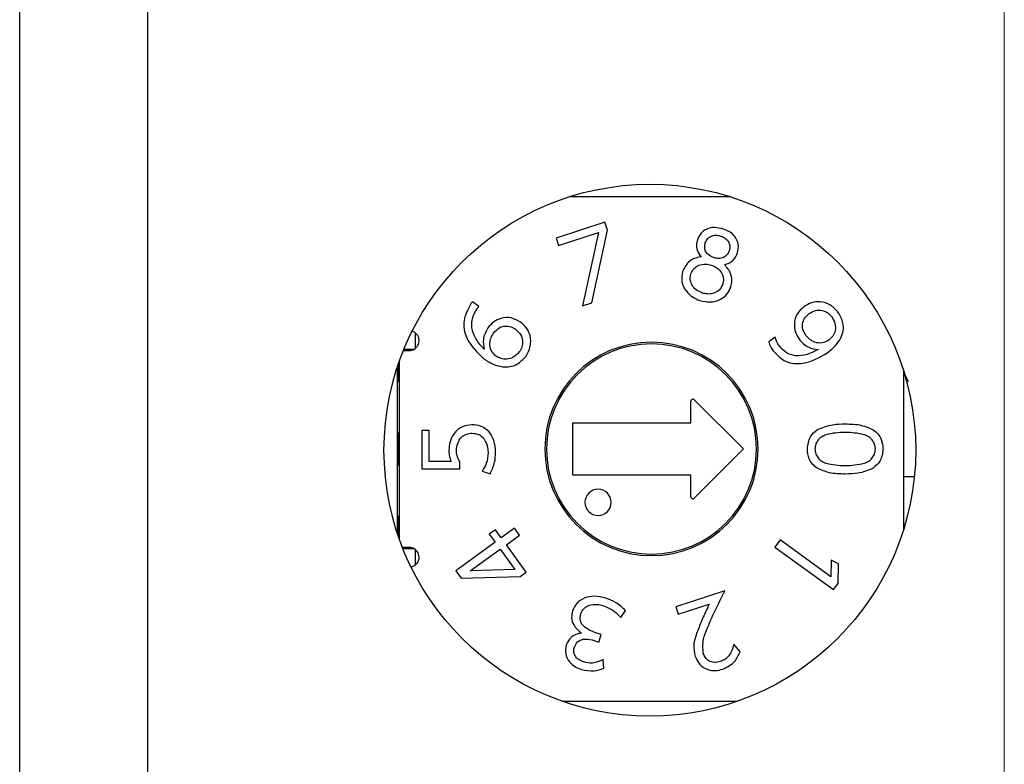
# Model space of a CAD drawing. Units: millimetres. Extents: x 19 to 426, y 19 to 285.
# Drawn here: x 220 to 235, y 158 to 169 of the extents above; entities that cross this region are included whole.
import ezdxf

# ---------------------------------------------------------------- set-up
doc = ezdxf.new("R2010")
doc.units = ezdxf.units.MM
doc.header["$LTSCALE"] = 1.5
doc.linetypes.add('CENTERX2', pattern=[20.32, 12.7, -2.54, 2.54, -2.54])
doc.layers.add('CENTER', color=1, linetype='Continuous')

msp = doc.modelspace()

# ---------------------------------------------------------------- linework, layer by layer
at = {"color": 7, "linetype": 'Continuous', "lineweight": 25}
for p, q in [((219.72806374, 99.58778609), (219.72806374, 197.58778609)), ((221.67806374, 99.88778609), (221.67806374, 197.28778609)), ((230.55829619, 166.14641644), (228.09783129, 166.14641644)), ((228.6435693, 165.7589223), (227.90092265, 165.51758972)), ((228.68292641, 165.63780967), (228.6435693, 165.7589223)), ((227.93811727, 165.40313164), (228.54767313, 165.60121465)), ((228.54767313, 165.60121465), (228.30028918, 164.48786404)), ((228.44269633, 164.53414107), (228.68292641, 165.63780967)), ((227.90092265, 165.51758972), (227.93811727, 165.40313164)), ((230.30231122, 165.22199612), (230.30220206, 165.22191583)), ((230.12674053, 164.6817163), (230.12660882, 164.68156719)), ((226.7215497, 164.47463633), (226.62418379, 164.54536905)), ((226.72160467, 164.47464978), (226.7215497, 164.47463633)), ((228.30028918, 164.48786404), (228.44269633, 164.53414107)), ((225.75306374, 164.07641644), (225.75306374, 163.83641644)), ((231.23689015, 164.00854649), (231.14065641, 163.93863625)), ((231.23690024, 164.00872388), (231.23689015, 164.00854649)), ((232.05339508, 163.96336306), (232.0532521, 163.9633593)), ((225.57356486, 163.80641644), (225.66306374, 163.80641644)), ((225.58192207, 163.82691655), (225.73875905, 163.82691655)), ((227.3390384, 163.78411222), (227.33891203, 163.78399337)), ((225.47806374, 163.5447666), (225.47806374, 161.03080559)), ((225.50356347, 163.32691554), (225.50356347, 163.62033917)), ((225.51306374, 160.92827331), (225.51306374, 163.64729888)), ((233.19306374, 163.49785841), (233.19306374, 161.07771378)), ((233.26761176, 163.32846406), (233.19306374, 163.4848438)), ((225.51306374, 163.32691554), (225.50356347, 163.32691554)), ((230.00427694, 163.05520323), (230.75306374, 162.30641644)), ((229.95306374, 162.70641644), (229.95306374, 163.03399003)), ((228.15306374, 161.90641644), (228.15306374, 162.70641644)), ((228.15306374, 162.70641644), (229.95306374, 162.70641644)), ((225.50356347, 162.05691565), (225.50356347, 162.55691653)), ((225.50356347, 162.55691653), (225.51306374, 162.55691653)), ((225.96727621, 162.58740414), (225.85225392, 162.58740414)), ((225.85225392, 162.58740414), (225.85225392, 162.00266072)), ((225.96727621, 162.117683), (225.96727621, 162.58740414)), ((225.47806374, 162.33778609), (225.50356347, 162.33778609)), ((230.75306374, 162.30641644), (230.00427694, 161.55762964)), ((231.72795328, 162.30621393), (231.72795328, 162.30640655)), ((225.51306374, 162.05691565), (225.50356347, 162.05691565)), ((225.85225392, 162.00266072), (226.43183429, 162.00266072)), ((226.29938186, 162.117683), (225.96727621, 162.117683)), ((226.43183429, 162.00266072), (226.43183429, 162.11635348)), ((226.77324047, 161.97066533), (226.89525329, 161.92987488)), ((229.95306374, 161.90641644), (228.15306374, 161.90641644)), ((229.95306374, 161.57884284), (229.95306374, 161.90641644)), ((233.19306374, 161.88778609), (233.35826225, 161.88778609)), ((225.50356347, 160.95523302), (225.50356347, 161.28682684)), ((226.97595201, 161.0761688), (226.88085042, 161.00708103)), ((226.88085042, 161.00708103), (226.96967756, 160.88480757)), ((227.06477914, 160.95389534), (226.97595201, 161.0761688)), ((227.2640396, 161.09865067), (227.06477914, 160.95389534)), ((227.14209164, 160.84747214), (227.3413521, 160.99222747)), ((227.3413521, 160.99222747), (227.2640396, 161.09865067)), ((225.66306374, 160.80641644), (225.55870784, 160.80641644)), ((226.96967756, 160.88480757), (226.37189618, 160.45054159)), ((227.4439394, 160.4319688), (227.14209164, 160.84747214)), ((231.31263833, 160.9203775), (231.23368088, 160.81168997)), ((231.23368088, 160.81168997), (232.1258243, 160.16358089)), ((232.08590477, 160.35862813), (231.31263833, 160.9203775)), ((225.7370227, 160.78691576), (225.56643002, 160.78691576)), ((225.75306374, 160.77641644), (225.75306374, 160.53641644)), ((226.59299322, 160.44857252), (227.04699006, 160.77838437)), ((227.04699006, 160.77838437), (227.26988037, 160.47156855)), ((232.09235345, 160.61512178), (232.08590477, 160.35862813)), ((232.20380799, 160.55663975), (232.09235345, 160.61512178)), ((232.19491207, 160.25868248), (232.20380799, 160.55663975)), ((226.37189618, 160.45054159), (226.45414352, 160.33732542)), ((226.45414352, 160.33732542), (227.35110214, 160.36452597)), ((227.26988037, 160.47156855), (226.59299322, 160.44857252)), ((227.35110214, 160.36452597), (227.4439394, 160.4319688)), ((232.1258243, 160.16358089), (232.19491207, 160.25868248)), ((230.47253598, 160.14661557), (229.7217516, 159.90266607)), ((229.7217516, 159.90266607), (229.75894623, 159.78820798)), ((229.75894623, 159.78820798), (230.23274947, 159.94217643)), ((228.884155, 159.74116812), (228.95899256, 159.84473708)), ((228.28555411, 159.50160626), (228.28537237, 159.50154357)), ((228.58558942, 159.47902829), (228.48843314, 159.51060047)), ((228.54882729, 159.36590111), (228.58558942, 159.47902829)), ((228.45039211, 159.39792438), (228.54882729, 159.36590111)), ((230.70213125, 159.21772208), (230.60830718, 159.33437805)), ((230.70217515, 159.21773118), (230.70213125, 159.21772208)), ((228.62677282, 158.96699654), (228.61634585, 159.09822743)), ((227.98655939, 158.46641644), (230.6695681, 158.46641644))]:
    msp.add_line(p, q, dxfattribs=at)
msp.add_circle((229.32806374, 162.28778609), 4.05, dxfattribs=at)
for centre, radius, start, end in [((225.66306374, 163.95641644), 0.15, 297.818139285, 73.296418178), ((229.35306374, 162.30641644), 1.625, 0, 180), ((229.35306374, 162.30641644), 1.6, 0, 180), ((229.98306374, 163.03399003), 0.03, 45, 180), ((229.35306374, 162.30641644), 1.625, 180, 0), ((229.35306374, 162.30641644), 1.6, 180, 0), ((228.53989094, 161.49324364), 0.2, 0, 180), ((229.98306374, 161.57884284), 0.03, 180, 315), ((228.53989094, 161.49324364), 0.2, 180, 0), ((225.66306374, 160.65641644), 0.15, 280.22761439, 62.181860715)]:
    msp.add_arc(centre, radius, start, end, dxfattribs=at)
for points, knots in [([(230.45074642, 165.65636652), (230.40670201, 165.66689832), (230.31871876, 165.68793667), (230.19062697, 165.66466421), (230.09515777, 165.59134546), (230.06641665, 165.5259255), (230.05201667, 165.49314855)], [0, 0, 0, 0, 0.2804722344, 0.560272164, 0.7796859922, 1, 1, 1, 1]), ([(230.6641853, 165.29428994), (230.67272436, 165.33814354), (230.68977294, 165.42569903), (230.63125221, 165.54064369), (230.5471046, 165.61730076), (230.48287884, 165.64333932), (230.45074642, 165.65636652)], [0, 0, 0, 0, 0.2797113063, 0.5584548639, 0.7790930808, 1, 1, 1, 1]), ([(230.05201667, 165.49314855), (230.04591222, 165.46753534), (230.03370436, 165.41631331), (230.04326584, 165.32011217), (230.08343284, 165.2645558), (230.10790769, 165.23070378)], [0, 0, 0, 0, 0.2809583143, 0.5618683053, 1, 1, 1, 1]), ([(230.17311387, 165.44495268), (230.18442501, 165.46997339), (230.20699299, 165.51989467), (230.27690861, 165.55752891), (230.34662985, 165.56500499), (230.38794909, 165.55463422), (230.40862565, 165.54944458)], [0, 0, 0, 0, 0.2799095326, 0.5584750215, 0.779056447, 1, 1, 1, 1]), ([(230.40862565, 165.54944458), (230.43359639, 165.53884276), (230.4834695, 165.51766815), (230.53458308, 165.45849602), (230.55187849, 165.38898166), (230.54251398, 165.34734508), (230.537823, 165.32648802)], [0, 0, 0, 0, 0.2803408397, 0.5599141919, 0.7795472866, 1, 1, 1, 1]), ([(230.30220206, 165.22191583), (230.27697771, 165.23225916), (230.22662814, 165.25290516), (230.17447018, 165.31207916), (230.15849228, 165.38234383), (230.16823312, 165.42405356), (230.17311387, 165.44495268)], [0, 0, 0, 0, 0.2805226949, 0.5599430305, 0.7795046647, 1, 1, 1, 1]), ([(230.537823, 165.32648802), (230.52680368, 165.30116048), (230.50483819, 165.2506735), (230.43476199, 165.21184105), (230.36444149, 165.20569516), (230.32303611, 165.21655859), (230.30231122, 165.22199612)], [0, 0, 0, 0, 0.2801364961, 0.5584135237, 0.7789700428, 1, 1, 1, 1]), ([(230.10790769, 165.23070378), (230.07319905, 165.2245579), (230.00379722, 165.21226886), (229.89362942, 165.14343553), (229.85263134, 165.06139615), (229.82764259, 165.0113923)], [0, 0, 0, 0, 0.28091871185, 0.56171250365, 1, 1, 1, 1]), ([(230.46482035, 165.11478018), (230.49034125, 165.12159059), (230.54137606, 165.13520955), (230.61780649, 165.19466069), (230.64661084, 165.25653714), (230.6641853, 165.29428994)], [0, 0, 0, 0, 0.2805626823, 0.5610483449, 1, 1, 1, 1]), ([(229.82764259, 165.0113923), (229.81829588, 164.9578036), (229.79961304, 164.85068685), (229.87274903, 164.71241069), (229.97255538, 164.61630693), (230.05049463, 164.58364115), (230.08947985, 164.56730172)], [0, 0, 0, 0, 0.2794476249, 0.5585789952, 0.7792011234, 1, 1, 1, 1]), ([(229.95319487, 164.97190408), (229.96804382, 165.00358394), (229.9945964, 165.06023322), (230.04878654, 165.09056644), (230.07267204, 165.10393648)], [0, 0, 0, 0, 0.55922791361, 1, 1, 1, 1]), ([(230.07267204, 165.10393648), (230.10847544, 165.11352366), (230.1726018, 165.13069495), (230.2361659, 165.11283658), (230.26424053, 165.104949)], [0, 0, 0, 0, 0.5583258017, 1, 1, 1, 1]), ([(230.26424053, 165.104949), (230.29907794, 165.09148917), (230.36125746, 165.06746543), (230.40119095, 165.01459365), (230.41875084, 164.99134443)], [0, 0, 0, 0, 0.56027161399, 1, 1, 1, 1]), ([(230.56232595, 164.77264045), (230.56998319, 164.80706813), (230.58529538, 164.87591319), (230.56170055, 165.00368114), (230.50151609, 165.07269871), (230.46482035, 165.11478018)], [0, 0, 0, 0, 0.28078025649, 0.56147647826, 1, 1, 1, 1]), ([(230.12660882, 164.68156719), (230.09427489, 164.69582005), (230.02965904, 164.72430284), (229.96434264, 164.80118177), (229.93645153, 164.8900196), (229.94760858, 164.94458393), (229.95319487, 164.97190408)], [0, 0, 0, 0, 0.2802964429, 0.5601419887, 0.77976481, 1, 1, 1, 1]), ([(230.41875084, 164.99134443), (230.43243239, 164.95923549), (230.45690601, 164.90179886), (230.44363727, 164.84125611), (230.43778618, 164.81455872)], [0, 0, 0, 0, 0.5590324394, 1, 1, 1, 1]), ([(230.08947985, 164.56730172), (230.14210574, 164.55617222), (230.24730974, 164.53392332), (230.39592256, 164.57243272), (230.50939021, 164.65698168), (230.54466859, 164.73406106), (230.56232595, 164.77264045)], [0, 0, 0, 0, 0.2801433002, 0.5600321833, 0.779789486, 1, 1, 1, 1]), ([(230.43778618, 164.81455872), (230.42210634, 164.7823997), (230.39077959, 164.7181492), (230.29807262, 164.67325642), (230.20771834, 164.66202744), (230.15373997, 164.67515168), (230.12674053, 164.6817163)], [0, 0, 0, 0, 0.2794865341, 0.5583860669, 0.7791090725, 1, 1, 1, 1]), ([(232.19940024, 164.38619075), (232.16187669, 164.427432), (232.08691544, 164.50982012), (231.93365544, 164.55654982), (231.78931013, 164.54187687), (231.71415621, 164.49736938), (231.67653573, 164.47508986)], [0, 0, 0, 0, 0.280000015, 0.5593593182, 0.7794244982, 1, 1, 1, 1]), ([(226.59524238, 164.50786038), (226.55249635, 164.42825028), (226.46712983, 164.26926385), (226.53069548, 163.93633997), (226.69759165, 163.77698775), (226.79956859, 163.67962032)], [0, 0, 0, 0, 0.2806404409, 0.56045674, 1, 1, 1, 1]), ([(226.62418379, 164.54536905), (226.6185782, 164.53852382), (226.60856787, 164.52629977), (226.59931418, 164.51349481), (226.59524238, 164.50786038)], [0, 0, 0, 0, 0.5599804874, 1, 1, 1, 1]), ([(226.80402367, 163.82866303), (226.76022618, 163.87567045), (226.67271487, 163.96959547), (226.60700145, 164.14119681), (226.61845709, 164.31074544), (226.67004835, 164.39796145), (226.69588671, 164.44164168)], [0, 0, 0, 0, 0.2803763, 0.5602168477, 0.7797442667, 1, 1, 1, 1]), ([(226.69588671, 164.44164168), (226.7004408, 164.44799581), (226.70857381, 164.45934342), (226.71762272, 164.46997249), (226.72160467, 164.47464978)], [0, 0, 0, 0, 0.55995295195, 1, 1, 1, 1]), ([(231.67653573, 164.47508986), (231.63747855, 164.43929343), (231.55945991, 164.3677883), (231.52082142, 164.22043225), (231.5379037, 164.08445065), (231.58049576, 164.01346808), (231.60181187, 163.97794332)], [0, 0, 0, 0, 0.27991932674, 0.559152664, 0.77936845036, 1, 1, 1, 1]), ([(231.75389214, 164.36857293), (231.78575568, 164.38680951), (231.84941629, 164.42324463), (231.95489461, 164.42176191), (232.04247504, 164.38348622), (232.08052055, 164.34035052), (232.09956592, 164.31875702)], [0, 0, 0, 0, 0.2800125057, 0.5594409515, 0.7794585691, 1, 1, 1, 1]), ([(227.35928877, 164.23812548), (227.31294791, 164.26427922), (227.22037201, 164.31652698), (227.06763954, 164.30654828), (226.94351788, 164.24738572), (226.889014, 164.18466525), (226.86173722, 164.15327643)], [0, 0, 0, 0, 0.2798947888, 0.5591504334, 0.7793743327, 1, 1, 1, 1]), ([(231.70508875, 164.03565687), (231.68710454, 164.06630091), (231.65119274, 164.12749249), (231.65204284, 164.22990891), (231.69083089, 164.31391975), (231.73285285, 164.35033885), (231.75389214, 164.36857293)], [0, 0, 0, 0, 0.2801261868, 0.5593702991, 0.7793883008, 1, 1, 1, 1]), ([(232.09956592, 164.31875702), (232.11876454, 164.28623123), (232.15710565, 164.22127475), (232.15939279, 164.11259923), (232.12027446, 164.02190522), (232.07571107, 163.98289712), (232.05339508, 163.96336306)], [0, 0, 0, 0, 0.2802051019, 0.5595910953, 0.779456672, 1, 1, 1, 1]), ([(232.23828094, 163.99920621), (232.25224459, 164.03488364), (232.2801648, 164.10622042), (232.27713061, 164.24675834), (232.22885564, 164.33335377), (232.19940024, 164.38619075)], [0, 0, 0, 0, 0.2805956245, 0.5610489625, 1, 1, 1, 1]), ([(226.86173722, 164.15327643), (226.83027891, 164.09588872), (226.77399381, 163.99321083), (226.79483211, 163.87902795), (226.80402367, 163.82866303)], [0, 0, 0, 0, 0.55891008885, 1, 1, 1, 1]), ([(226.94942132, 164.07409749), (226.97306088, 164.1008669), (227.02024022, 164.15429273), (227.11851833, 164.18520931), (227.21072484, 164.17337788), (227.25844184, 164.14433166), (227.28233737, 164.12978601)], [0, 0, 0, 0, 0.2802205751, 0.5592583403, 0.7792870743, 1, 1, 1, 1]), ([(227.28233737, 164.12978601), (227.31005739, 164.1052037), (227.36538745, 164.05613663), (227.39698064, 163.9539567), (227.38416135, 163.85842347), (227.35409225, 163.80890382), (227.3390384, 163.78411222)], [0, 0, 0, 0, 0.2801785169, 0.5592452654, 0.7793397745, 1, 1, 1, 1]), ([(227.4380627, 163.71566598), (227.46526236, 163.76400897), (227.5196115, 163.86060575), (227.51449629, 164.01967975), (227.45698986, 164.15180544), (227.39187525, 164.20933494), (227.35928877, 164.23812548)], [0, 0, 0, 0, 0.2799187708, 0.5593210907, 0.7794630461, 1, 1, 1, 1]), ([(226.97878435, 163.72396863), (226.95223817, 163.74991232), (226.89918348, 163.80176289), (226.88636766, 163.90783213), (226.90454074, 164.00029602), (226.934457, 164.04949023), (226.94942132, 164.07409749)], [0, 0, 0, 0, 0.27939344913, 0.55839054275, 0.77910405781, 1, 1, 1, 1]), ([(231.3010939, 163.87527396), (231.2854696, 163.89847868), (231.25756157, 163.93992681), (231.24321492, 163.98769757), (231.23690024, 164.00872388)], [0, 0, 0, 0, 0.5598498447, 1, 1, 1, 1]), ([(231.60181187, 163.97794332), (231.64680508, 163.93009959), (231.72731477, 163.84448924), (231.8427125, 163.82847332), (231.89361968, 163.82140798)], [0, 0, 0, 0, 0.5588546136, 1, 1, 1, 1]), ([(232.0532521, 163.9633593), (232.02024165, 163.94555598), (231.95426953, 163.90997567), (231.84752922, 163.92542041), (231.76239197, 163.96950344), (231.72419632, 164.01359823), (231.70508875, 164.03565687)], [0, 0, 0, 0, 0.27958198, 0.5587505819, 0.779262712, 1, 1, 1, 1]), ([(232.03091717, 163.77057955), (232.07696242, 163.80681518), (232.15915765, 163.87149927), (232.21411177, 163.96019658), (232.23828094, 163.99920621)], [0, 0, 0, 0, 0.5601937312, 1, 1, 1, 1]), ([(225.66306374, 163.80641644), (225.6747965, 163.80708705), (225.69871866, 163.80845438), (225.72147061, 163.81858795), (225.73306374, 163.82375144)], [0, 0, 0, 0, 0.4904555461, 1, 1, 1, 1]), ([(231.14065641, 163.93863625), (231.14864574, 163.91148529), (231.16291831, 163.86298137), (231.19178959, 163.82160176), (231.20449965, 163.80338515)], [0, 0, 0, 0, 0.5597682814, 1, 1, 1, 1]), ([(231.20449965, 163.80338515), (231.26554069, 163.73916654), (231.38733173, 163.61103551), (231.71877385, 163.58930737), (231.91239366, 163.70174894), (232.03091717, 163.77057955)], [0, 0, 0, 0, 0.2804267785, 0.5595164396, 1, 1, 1, 1]), ([(231.89361968, 163.82140798), (231.83851759, 163.79388874), (231.72842329, 163.73890513), (231.55422993, 163.71224819), (231.39817817, 163.76568723), (231.33350904, 163.83868441), (231.3010939, 163.87527396)], [0, 0, 0, 0, 0.2806350075, 0.5607104706, 0.7798079101, 1, 1, 1, 1]), ([(226.79956859, 163.67962032), (226.84832503, 163.64767271), (226.93538302, 163.59062804), (227.03668358, 163.56791035), (227.08125121, 163.55791561)], [0, 0, 0, 0, 0.5600455631, 1, 1, 1, 1]), ([(227.33891203, 163.78399337), (227.31292421, 163.75587388), (227.26099257, 163.69968252), (227.15545358, 163.66950039), (227.05647984, 163.67858436), (227.00469965, 163.70883072), (226.97878435, 163.72396863)], [0, 0, 0, 0, 0.27991345736, 0.55935293523, 0.77946198807, 1, 1, 1, 1]), ([(227.08125121, 163.55791561), (227.11953713, 163.55618308), (227.19610721, 163.55271812), (227.32844618, 163.59968216), (227.39652847, 163.67171914), (227.4380627, 163.71566598)], [0, 0, 0, 0, 0.2805540498, 0.5610952684, 1, 1, 1, 1]), ([(226.62197022, 162.67497314), (226.56651804, 162.66872141), (226.45585286, 162.65624493), (226.33803822, 162.5464847), (226.27679524, 162.41749774), (226.27038929, 162.3310462), (226.26718377, 162.2877861)], [0, 0, 0, 0, 0.279932841, 0.5586581994, 0.7791538059, 1, 1, 1, 1]), ([(226.8793524, 162.56602616), (226.83716226, 162.60091597), (226.76167105, 162.66334463), (226.66473233, 162.67141368), (226.62197022, 162.67497314)], [0, 0, 0, 0, 0.5588748105, 1, 1, 1, 1]), ([(231.72795328, 162.30640655), (231.73564041, 162.37324618), (231.74938593, 162.49276368), (231.84104982, 162.56863236), (231.88145108, 162.60207181)], [0, 0, 0, 0, 0.5592455966, 1, 1, 1, 1]), ([(231.88145108, 162.60207181), (231.95749505, 162.63196233), (232.09361545, 162.68546701), (232.23949164, 162.68703767), (232.30387376, 162.68773087)], [0, 0, 0, 0, 0.5586523166, 1, 1, 1, 1]), ([(232.30387376, 162.68773087), (232.38746763, 162.68664025), (232.53657364, 162.68469492), (232.67246359, 162.62447871), (232.73216904, 162.59802174)], [0, 0, 0, 0, 0.5606338061, 1, 1, 1, 1]), ([(226.38200336, 162.2823185), (226.38537516, 162.31950833), (226.39211068, 162.39379877), (226.44762357, 162.48597194), (226.53111876, 162.53852979), (226.58962415, 162.54416688), (226.61893267, 162.54699081)], [0, 0, 0, 0, 0.280286153, 0.5598998275, 0.7795300435, 1, 1, 1, 1]), ([(226.61893267, 162.54699081), (226.65537599, 162.54324459), (226.72050327, 162.53654979), (226.77004929, 162.49445277), (226.79187081, 162.47591202)], [0, 0, 0, 0, 0.5595707892, 1, 1, 1, 1]), ([(226.79187081, 162.47591202), (226.81594896, 162.43738516), (226.85911309, 162.3683193), (226.86191374, 162.28734328), (226.86315211, 162.25153794)], [0, 0, 0, 0, 0.557827754, 1, 1, 1, 1]), ([(226.9781742, 162.25295546), (226.97497143, 162.31662476), (226.96925621, 162.43024029), (226.90680599, 162.52456174), (226.8793524, 162.56602616)], [0, 0, 0, 0, 0.5603925211, 1, 1, 1, 1]), ([(232.30387376, 162.55974854), (232.20532126, 162.55504438), (232.08207279, 162.54916142), (231.94374267, 162.49582596), (231.88720144, 162.4463343), (231.85268827, 162.37947938), (231.84622233, 162.33071658), (231.84298601, 162.30630994)], [0, 0, 0, 0, 0.49959700249, 0.6247895584, 0.74974859986, 0.87474478128, 1, 1, 1, 1]), ([(232.76477214, 162.30621393), (232.76164077, 162.33065428), (232.75538454, 162.37948417), (232.72052429, 162.44617242), (232.66421057, 162.49589922), (232.52570734, 162.54912979), (232.40244117, 162.55503031), (232.30387376, 162.55974854)], [0, 0, 0, 0, 0.1252420934, 0.2502237891, 0.3751642819, 0.5003621586, 1, 1, 1, 1]), ([(232.73216904, 162.59802174), (232.75744361, 162.57845285), (232.80799616, 162.53931243), (232.86660607, 162.43832135), (232.87479504, 162.35629139), (232.87979423, 162.30621393)], [0, 0, 0, 0, 0.28030105796, 0.56063984886, 1, 1, 1, 1]), ([(231.88003355, 162.01197608), (231.85426875, 162.03162674), (231.80276665, 162.07090706), (231.7410286, 162.17200115), (231.7329097, 162.25533839), (231.72795328, 162.30621393)], [0, 0, 0, 0, 0.2805435765, 0.5607876692, 1, 1, 1, 1]), ([(231.84298601, 162.30630994), (231.84618862, 162.28189426), (231.85258742, 162.23311194), (231.88721693, 162.1663124), (231.9437357, 162.1168316), (232.08204805, 162.06343418), (232.20530921, 162.05757059), (232.30387376, 162.05288183)], [0, 0, 0, 0, 0.1252573124, 0.2502629909, 0.3751807133, 0.5003695192, 1, 1, 1, 1]), ([(232.30387376, 162.05288183), (232.40241937, 162.05758771), (232.52565598, 162.06347268), (232.66411082, 162.11670034), (232.72041753, 162.16635982), (232.7554291, 162.23294662), (232.76165569, 162.281775), (232.76477214, 162.30621393)], [0, 0, 0, 0, 0.4996712545, 0.6248659255, 0.7497644945, 0.8747554031, 1, 1, 1, 1]), ([(232.87979423, 162.30621393), (232.87214706, 162.23983635), (232.8584767, 162.12117725), (232.7678478, 162.04537483), (232.72791647, 162.01197608)], [0, 0, 0, 0, 0.5593973643, 1, 1, 1, 1]), ([(226.26718377, 162.2877861), (226.26846728, 162.25508411), (226.2707597, 162.19667667), (226.29063474, 162.14182398), (226.29938186, 162.117683)], [0, 0, 0, 0, 0.5598943561, 1, 1, 1, 1]), ([(226.43183429, 162.11635348), (226.41533881, 162.14529274), (226.3858562, 162.19701626), (226.38318155, 162.25623332), (226.38200336, 162.2823185)], [0, 0, 0, 0, 0.5594988666, 1, 1, 1, 1]), ([(226.86315211, 162.25153794), (226.8591052, 162.19479494), (226.85187243, 162.09338209), (226.79728492, 162.00819024), (226.77324047, 161.97066533)], [0, 0, 0, 0, 0.5595247538, 1, 1, 1, 1]), ([(226.89525329, 161.92987488), (226.92223387, 161.98738088), (226.97044562, 162.09013867), (226.9758113, 162.20317658), (226.9781742, 162.25295546)], [0, 0, 0, 0, 0.5596266912, 1, 1, 1, 1]), ([(232.30387376, 161.924697), (232.22120405, 161.9255618), (232.07377453, 161.92710405), (231.93916295, 161.98607329), (231.88003355, 162.01197608)], [0, 0, 0, 0, 0.560740556, 1, 1, 1, 1]), ([(232.72791647, 162.01197608), (232.65166105, 161.98156432), (232.51514815, 161.927121), (232.36857284, 161.9254393), (232.30387376, 161.924697)], [0, 0, 0, 0, 0.5585949343, 1, 1, 1, 1]), ([(225.73306374, 160.78908143), (225.72147061, 160.79424493), (225.69871866, 160.80437849), (225.6747965, 160.80574582), (225.66306374, 160.80641644)], [0, 0, 0, 0, 0.50954445388, 1, 1, 1, 1]), ([(228.65937591, 160.03196341), (228.59900349, 160.04870671), (228.49129527, 160.07857781), (228.38367825, 160.05069674), (228.33638254, 160.03844352)], [0, 0, 0, 0, 0.5605182728, 1, 1, 1, 1]), ([(230.20178856, 159.57170761), (230.24831878, 159.68091266), (230.33141765, 159.87594321), (230.42941228, 160.06390205), (230.47253598, 160.14661557)], [0, 0, 0, 0, 0.5599381542, 1, 1, 1, 1]), ([(228.33638254, 160.03844352), (228.29009313, 160.01318265), (228.20735649, 159.96803194), (228.16857899, 159.8829416), (228.15149667, 159.84545751)], [0, 0, 0, 0, 0.5594788938, 1, 1, 1, 1]), ([(228.27482142, 159.7950341), (228.29044822, 159.82727642), (228.31840933, 159.88496778), (228.3757062, 159.91249399), (228.40098121, 159.92463645)], [0, 0, 0, 0, 0.558876116, 1, 1, 1, 1]), ([(228.40098121, 159.92463645), (228.44272425, 159.9333811), (228.51744665, 159.94903451), (228.59048614, 159.92803303), (228.62272274, 159.91876385)], [0, 0, 0, 0, 0.5586415255, 1, 1, 1, 1]), ([(228.62272274, 159.91876385), (228.67882245, 159.89602592), (228.77906996, 159.85539434), (228.85202602, 159.77609194), (228.884155, 159.74116812)], [0, 0, 0, 0, 0.5596120055, 1, 1, 1, 1]), ([(228.95899256, 159.84473708), (228.90941795, 159.89012945), (228.82083568, 159.97123866), (228.70873848, 160.01339823), (228.65937591, 160.03196341)], [0, 0, 0, 0, 0.5596449565, 1, 1, 1, 1]), ([(230.23274947, 159.94217643), (230.19566739, 159.86447013), (230.12944781, 159.72570559), (230.07393303, 159.58234133), (230.04950579, 159.51925916)], [0, 0, 0, 0, 0.55998674521, 1, 1, 1, 1]), ([(228.15149667, 159.84545751), (228.14322891, 159.80892477), (228.12671861, 159.73597073), (228.16826521, 159.60356692), (228.24107137, 159.54027565), (228.28555411, 159.50160626)], [0, 0, 0, 0, 0.2806870633, 0.5605177534, 1, 1, 1, 1]), ([(228.48843314, 159.51060047), (228.42656657, 159.53753582), (228.34912769, 159.57125101), (228.28536965, 159.64851624), (228.26072713, 159.71175037), (228.26918982, 159.76175674), (228.27482142, 159.7950341)], [0, 0, 0, 0, 0.4991183286, 0.6247504395, 0.7502855093, 1, 1, 1, 1]), ([(228.28537237, 159.50154357), (228.25679948, 159.49658311), (228.19970548, 159.48667118), (228.10770142, 159.43185061), (228.07489576, 159.36358801), (228.05490242, 159.3219855)], [0, 0, 0, 0, 0.2812276437, 0.5619455347, 1, 1, 1, 1]), ([(230.04950579, 159.51925916), (230.02550118, 159.45193228), (229.98269547, 159.33187302), (230.00660407, 159.20739895), (230.0171052, 159.1527275)], [0, 0, 0, 0, 0.56078042, 1, 1, 1, 1]), ([(230.14265748, 159.19201321), (230.13703191, 159.26537623), (230.12692708, 159.39715318), (230.17879611, 159.51809616), (230.20178856, 159.57170761)], [0, 0, 0, 0, 0.5567211751, 1, 1, 1, 1]), ([(228.05490242, 159.3219855), (228.04648399, 159.27600928), (228.02967021, 159.18418295), (228.09540558, 159.06640273), (228.18407204, 158.98781294), (228.25117669, 158.96070916), (228.2847441, 158.94715118)], [0, 0, 0, 0, 0.2795366788, 0.5583065896, 0.7790539945, 1, 1, 1, 1]), ([(228.17822716, 159.2893824), (228.19160496, 159.31755719), (228.21830443, 159.37378858), (228.32467882, 159.42266119), (228.40269653, 159.40730952), (228.45039211, 159.39792438)], [0, 0, 0, 0, 0.280727768, 0.5602779626, 1, 1, 1, 1]), ([(230.60830718, 159.33437805), (230.58944676, 159.26939966), (230.5631335, 159.17874462), (230.47356226, 159.09706552), (230.42523261, 159.07707177), (230.40105218, 159.06706844)], [0, 0, 0, 0, 0.5584021202, 0.7790585221, 1, 1, 1, 1]), ([(228.32058725, 159.06197077), (228.29451317, 159.07274249), (228.24242635, 159.0942606), (228.18583795, 159.15228773), (228.16401817, 159.22410206), (228.17348337, 159.267588), (228.17822716, 159.2893824)], [0, 0, 0, 0, 0.28060106, 0.5605420178, 0.7797512079, 1, 1, 1, 1]), ([(230.0171052, 159.1527275), (230.03717226, 159.10742195), (230.07722, 159.0170059), (230.19942025, 158.94223037), (230.32588618, 158.92478488), (230.40081225, 158.94322304), (230.43831286, 158.95245136)], [0, 0, 0, 0, 0.2800077518, 0.5588101074, 0.7791838481, 1, 1, 1, 1]), ([(230.40105218, 159.06706844), (230.37149486, 159.06055551), (230.31246766, 159.04754893), (230.22921973, 159.0735174), (230.17045839, 159.12645991), (230.15193268, 159.17014271), (230.14265748, 159.19201321)], [0, 0, 0, 0, 0.2801314896, 0.5594341503, 0.7794235408, 1, 1, 1, 1]), ([(230.43831286, 158.95245136), (230.50502206, 158.98531267), (230.62445347, 159.04414524), (230.67837282, 159.16457032), (230.70217515, 159.21773118)], [0, 0, 0, 0, 0.5585565739, 1, 1, 1, 1]), ([(228.61634585, 159.09822743), (228.56294337, 159.07374779), (228.46740234, 159.02995188), (228.36552184, 159.05217099), (228.32058725, 159.06197077)], [0, 0, 0, 0, 0.5589481557, 1, 1, 1, 1]), ([(228.2847441, 158.94715118), (228.34979263, 158.93441472), (228.46613357, 158.91163524), (228.57762046, 158.9500571), (228.62677282, 158.96699654)], [0, 0, 0, 0, 0.5591198288, 1, 1, 1, 1])]:
    msp.add_open_spline(points, degree=3, knots=knots, dxfattribs=at)
at = {"layer": 'CENTER', "linetype": 'CENTERX2', "lineweight": 18}
msp.add_line((234.72806374, 201.33778609), (234.72806374, 91.82534154), dxfattribs=at)

doc.saveas('drawing.dxf')
